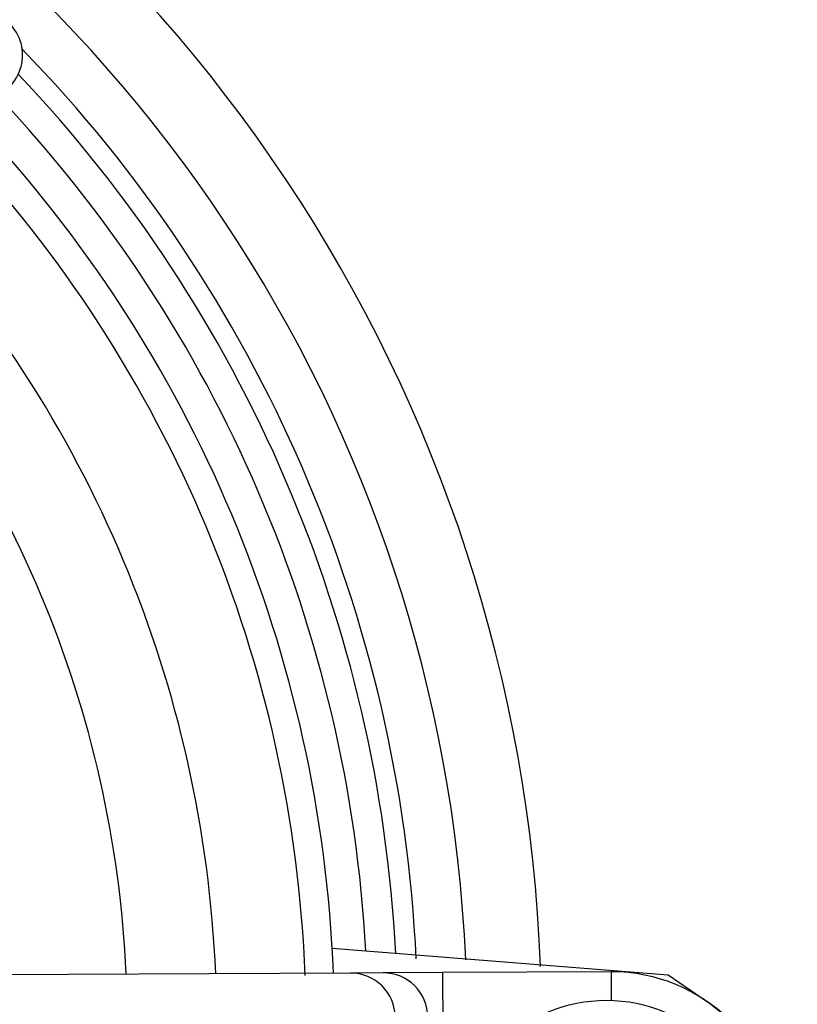
# Model space of a CAD drawing. Units: millimetres. Extents: x -5 to 599, y -5 to 425.
# Drawn here: x 140 to 144, y 253 to 259 of the extents above; entities that cross this region are included whole.
import ezdxf

# ---------------------------------------------------------------- set-up
doc = ezdxf.new("R2010")
doc.units = ezdxf.units.MM
doc.header["$PDSIZE"] = -1
doc.layers.add('DIMENSIONS', color=7, linetype='Continuous')
doc.styles.add('SLDTEXTSTYLE1', font='GOTHIC.TTF', dxfattribs={"width": 0.913})
doc.dimstyles.new('SLDDIMSTYLE3', dxfattribs={"dimtxt": 3.704167, "dimasz": 4.7625, "dimexe": 0, "dimexo": 0.0625, "dimgap": 0.926042, "dimtad": 1, "dimdec": 1, "dimlfac": 6, "dimrnd": 1e-09, "dimzin": 4, "dimdsep": 46, "dimtxsty": 'SLDTEXTSTYLE1', "dimsah": 1, "dimcen": 0.09, "dimadec": 0, "dimazin": 1, "dimtfac": 1, "dimtdec": 1, "dimtofl": 0, "dimtmove": 0, "dimatfit": 3, "dimfxl": 1, "dimfrac": 2, "dimtolj": 1, "dimtzin": 12, "dimarcsym": 0})

# ---------------------------------------------------------------- blocks, each defined once
blk = doc.blocks.new('_D_10')
at = {"layer": 'Defpoints', "color": 0}
for p in [(53.2559, 269.059), (53.2559, 237.3923), (174.0892, 237.3923)]:
    blk.add_point(p, dxfattribs=at)
at = {"layer": 'DIMENSIONS', "color": 0, "lineweight": -2}
for p, q in [((53.3184, 269.059), (174.0892, 269.059)), ((174.0892, 264.2965), (174.0892, 242.1548)), ((53.3184, 237.3923), (174.0892, 237.3923))]:
    blk.add_line(p, q, dxfattribs=at)
at = {"layer": 'DIMENSIONS', "color": 0}
for points in [[(174.883, 264.2965), (173.2955, 264.2965), (174.0892, 269.059)], [(173.2955, 242.1548), (174.883, 242.1548), (174.0892, 237.3923)]]:
    blk.add_solid(points, dxfattribs=at)
at = {"layer": 'DIMENSIONS', "color": 0, "insert": (168.3626, 253.2257), "char_height": 3.704167, "attachment_point": 2, "rotation": 90, "style": 'SLDTEXTSTYLE1'}
blk.add_mtext('\\A1;190.0 [7.48]', dxfattribs=at)

msp = doc.modelspace()

# ---------------------------------------------------------------- linework, layer by layer
at = {"color": 0, "linetype": 'Continuous', "lineweight": 25}
for p, q in [((141.627, 253.65), (143.5073, 253.502)), ((143.1879, 253.5186), (142.245, 253.5141)), ((143.1879, 253.5186), (143.1887, 253.359)), ((141.7292, 253.5116), (135.5214, 253.4817)), ((141.9119, 253.5125), (141.7292, 253.5116)), ((142.245, 253.5141), (141.9119, 253.5125)), ((142.245, 253.5141), (142.2474, 253.0141)), ((143.5073, 253.502), (143.7282, 253.3502))]:
    msp.add_line(p, q, dxfattribs=at)
msp.add_circle((143.1618, 252.5261), 0.8333, dxfattribs=at)
for centre, radius, start, end in [((134.2726, 253.2257), 8.5267, 2.16261, 65.15933), ((134.2726, 253.2257), 8.11, 2.54211, 64.67455), ((134.2726, 253.2257), 7.8333, 2.68005, 44.16119), ((134.2726, 253.2257), 7.7202, 2.94245, 43.52547), ((134.2726, 253.2257), 7.5538, 3.1074, 43.3792), ((134.2726, 253.2257), 7.3667, 2.22061, 43.33101), ((134.2726, 253.2257), 7.2083, 2.16693, 43.28828), ((134.2726, 253.2257), 6.7083, 2.41155, 43.14007), ((134.2726, 253.2257), 6.2083, 2.58365, 42.96797), ((143.1924, 252.5853), 0.9333, 270.2758, 90.2758), ((141.7303, 253.2616), 0.25, 270.3058, 90.2459), ((141.9129, 253.2625), 0.25, 270.3117, 90.2399), ((143.1618, 252.5261), 1, 295.5, 55.5)]:
    msp.add_arc(centre, radius, start, end, dxfattribs=at)
msp.add_ellipse((139.6442, 258.6493), major_axis=(-0.1761, -0.1778), ratio=0.999222, start_param=1.570796, end_param=4.712389, dxfattribs=at)

# ---------------------------------------------------------------- dimensions: what is measured, and where the dimension line sits
at = {"layer": 'DIMENSIONS', "color": 0}
dim = msp.add_linear_dim(base=(174.0892, 237.3923), p1=(53.2559, 269.059), p2=(53.2559, 237.3923), angle=90, dimstyle='SLDDIMSTYLE3', dxfattribs=at)
dim.commit()
dim.dimension.update_dxf_attribs({"geometry": '_D_10', "text_midpoint": (174.0892, 253.2257), "dimtype": 160})

doc.saveas('drawing.dxf')
